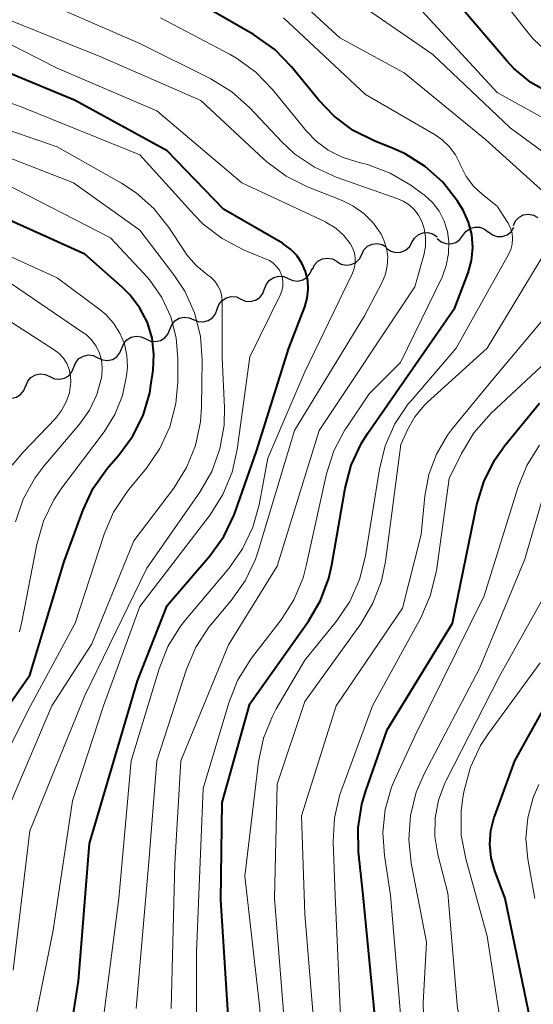
# Model space of a CAD drawing. Units: metres. Extents: x -62000 to -60337, y 22500 to 24000.
# Drawn here: x -61042 to -61004, y 22881 to 22953 of the extents above; entities that cross this region are included whole.
import ezdxf

# ---------------------------------------------------------------- set-up
doc = ezdxf.new("R2010")
doc.units = ezdxf.units.M
for name, color, linetype, lineweight in [('510200_細流', 7, 'Continuous', 30), ('710100_等高線(計曲線)', 7, 'Continuous', 40), ('710200_等高線(主曲線)', 7, 'Continuous', 13)]:
    doc.layers.add(name, color=color, linetype=linetype, lineweight=lineweight)

msp = doc.modelspace()

# ---------------------------------------------------------------- linework, layer by layer
at = {"layer": '510200_細流', "linetype": 'Continuous', "lineweight": 30, "flags": 128}
for points in [[(-61005.831, 22937.906), (-61005.674, 22938.238), (-61005.419, 22938.502), (-61005.092, 22938.67), (-61004.729, 22938.725), (-61004.368, 22938.661), (-61004.047, 22938.483)], [(-61009.499, 22937.184), (-61009.282, 22937.481), (-61008.981, 22937.69), (-61008.628, 22937.794), (-61008.262, 22937.778), (-61007.919, 22937.646), (-61007.638, 22937.41)], [(-61007.643, 22937.444), (-61007.351, 22937.222), (-61007.003, 22937.106), (-61006.636, 22937.107), (-61006.288, 22937.227), (-61005.997, 22937.451), (-61005.794, 22937.757)], [(-61013.21, 22936.667), (-61013.026, 22936.984), (-61012.749, 22937.225), (-61012.409, 22937.365), (-61012.043, 22937.388), (-61011.688, 22937.293), (-61011.383, 22937.088)], [(-61011.361, 22936.959), (-61011.079, 22936.723), (-61010.737, 22936.591), (-61010.37, 22936.575), (-61010.017, 22936.678), (-61009.716, 22936.888), (-61009.499, 22937.184)], [(-61016.861, 22935.81), (-61016.695, 22936.137), (-61016.433, 22936.393), (-61016.101, 22936.553), (-61015.737, 22936.597), (-61015.377, 22936.523), (-61015.061, 22936.336)], [(-61015.037, 22936.245), (-61014.733, 22936.041), (-61014.378, 22935.946), (-61014.012, 22935.969), (-61013.672, 22936.109), (-61013.395, 22936.349), (-61013.21, 22936.667)], [(-61020.444, 22934.705), (-61020.292, 22935.039), (-61020.04, 22935.306), (-61019.716, 22935.48), (-61019.354, 22935.539), (-61018.992, 22935.481), (-61018.668, 22935.307)], [(-61018.66, 22935.283), (-61018.344, 22935.096), (-61017.985, 22935.022), (-61017.62, 22935.066), (-61017.289, 22935.226), (-61017.026, 22935.482), (-61016.861, 22935.81)], [(-61022.197, 22934.046), (-61021.861, 22933.899), (-61021.495, 22933.869), (-61021.139, 22933.957), (-61020.829, 22934.155), (-61020.6, 22934.441), (-61020.475, 22934.787)], [(-61023.92, 22933.304), (-61023.795, 22933.65), (-61023.565, 22933.936), (-61023.256, 22934.135), (-61022.899, 22934.223), (-61022.534, 22934.193), (-61022.197, 22934.046)], [(-61025.642, 22932.563), (-61025.305, 22932.416), (-61024.94, 22932.386), (-61024.584, 22932.474), (-61024.274, 22932.673), (-61024.044, 22932.959), (-61023.92, 22933.304)], [(-61027.364, 22931.822), (-61027.24, 22932.168), (-61027.01, 22932.454), (-61026.7, 22932.652), (-61026.344, 22932.74), (-61025.978, 22932.71), (-61025.642, 22932.563)], [(-61030.814, 22930.353), (-61030.679, 22930.695), (-61030.44, 22930.973), (-61030.124, 22931.162), (-61029.765, 22931.238), (-61029.401, 22931.196), (-61029.069, 22931.039)], [(-61029.086, 22931.081), (-61028.75, 22930.934), (-61028.384, 22930.904), (-61028.028, 22930.992), (-61027.718, 22931.191), (-61027.489, 22931.477), (-61027.364, 22931.822)], [(-61034.305, 22928.983), (-61034.169, 22929.324), (-61033.93, 22929.602), (-61033.615, 22929.791), (-61033.256, 22929.867), (-61032.891, 22929.826), (-61032.56, 22929.668)], [(-61032.56, 22929.668), (-61032.228, 22929.51), (-61031.864, 22929.469), (-61031.505, 22929.545), (-61031.189, 22929.734), (-61030.95, 22930.012), (-61030.814, 22930.353)], [(-61037.795, 22927.612), (-61037.66, 22927.953), (-61037.421, 22928.232), (-61037.105, 22928.42), (-61036.746, 22928.497), (-61036.382, 22928.455), (-61036.05, 22928.297)], [(-61036.05, 22928.297), (-61035.719, 22928.14), (-61035.354, 22928.098), (-61034.995, 22928.174), (-61034.679, 22928.363), (-61034.441, 22928.642), (-61034.305, 22928.983)], [(-61039.541, 22926.927), (-61039.209, 22926.769), (-61038.845, 22926.727), (-61038.486, 22926.804), (-61038.17, 22926.992), (-61037.931, 22927.271), (-61037.795, 22927.612)], [(-61041.286, 22926.241), (-61041.15, 22926.583), (-61040.912, 22926.861), (-61040.596, 22927.05), (-61040.237, 22927.126), (-61039.872, 22927.084), (-61039.541, 22926.927)], [(-61043.019, 22925.527), (-61042.683, 22925.38), (-61042.317, 22925.35), (-61041.961, 22925.438), (-61041.651, 22925.637), (-61041.422, 22925.923), (-61041.297, 22926.269)]]:
    msp.add_lwpolyline(points, dxfattribs=at)
at = {"layer": '710100_等高線(計曲線)', "linetype": 'Continuous', "lineweight": 40, "flags": 128}
for points, elevation in [([(-61003.17, 22947.51), (-61004.56, 22948.3), (-61005.79, 22949.32), (-61006.31, 22949.88), (-61009.91, 22954.09), (-61017, 22960.08), (-61023.4, 22964.6), (-61029.21, 22969), (-61035.61, 22974.39), (-61041.2, 22979), (-61047.6, 22984.4), (-61053, 22989.64), (-61057.63, 22993.55), (-61058.85, 22994.78), (-61059.88, 22996.28), (-61062.71, 23001.29), (-61066.41, 23009), (-61069.11, 23013.98), (-61069.8, 23015.58), (-61070.21, 23017.28), (-61070.29, 23018.01), (-61070.81, 23025), (-61071.2, 23026)], 570), ([(-61037.12, 22917.24), (-61036.38, 22918.82), (-61035.38, 22920.25), (-61035.24, 22920.4), (-61034.54, 22921.2), (-61033.52, 22922.58), (-61032.76, 22924.11), (-61032.28, 22925.75), (-61032.19, 22926.3), (-61032.03, 22927.39), (-61031.97, 22928.56), (-61032.11, 22929.73), (-61032.45, 22930.86), (-61032.99, 22931.91), (-61033.69, 22932.85), (-61034.26, 22933.41), (-61037, 22935.82), (-61044.71, 22939.29), (-61053, 22941.3), (-61061, 22945.26), (-61067.54, 22950.46), (-61073, 22955.1)], 540), ([(-61009.65, 22939.28), (-61009.9, 22939.68), (-61010.96, 22941.05), (-61012.24, 22942.2), (-61013.7, 22943.12), (-61014.61, 22943.53), (-61015.9, 22944.04), (-61017.47, 22944.82), (-61018.87, 22945.85), (-61020.01, 22947.04), (-61021.96, 22949.43), (-61023.17, 22950.69), (-61024.73, 22951.79), (-61030.31, 22955)], 560), ([(-61039.04, 22872.96), (-61037.46, 22883), (-61036.66, 22893), (-61033.17, 22904.83), (-61031, 22910.3), (-61027.91, 22913.89), (-61026.89, 22915.3), (-61026.14, 22916.88), (-61026.06, 22917.08), (-61024.5, 22921.5), (-61022.16, 22929), (-61021, 22932), (-61020.82, 22932.63), (-61020.75, 22933.28), (-61020.79, 22933.94), (-61020.95, 22934.57), (-61021.22, 22935.17), (-61021.58, 22935.72), (-61022.04, 22936.19), (-61022.57, 22936.58), (-61022.63, 22936.61), (-61026.91, 22939.09), (-61031, 22943.33), (-61037.69, 22947), (-61047, 22950.84)], 550), ([(-61026.48, 22879), (-61027.1, 22888.9), (-61027, 22895.98), (-61025, 22903.15), (-61020.73, 22909.15), (-61019.85, 22910.65), (-61019.24, 22912.29), (-61019.03, 22913.24), (-61018.06, 22918.82), (-61017.62, 22920.5), (-61016.88, 22922.08), (-61016.42, 22922.82), (-61010.08, 22931.92), (-61009.13, 22934.46), (-61008.88, 22935.36), (-61008.78, 22936.3), (-61008.86, 22937.24), (-61009.09, 22938.15), (-61009.48, 22939.01), (-61009.65, 22939.28)], 560), ([(-61011.13, 22814.26), (-61011.25, 22814.75), (-61011.79, 22816.21), (-61015.66, 22823), (-61018.89, 22831.11), (-61019.45, 22837), (-61018.53, 22845.47), (-61015.99, 22857), (-61015.36, 22868.64), (-61015.76, 22879), (-61016.75, 22889.25), (-61017.09, 22892.4), (-61017.12, 22894.14), (-61016.86, 22895.86), (-61016.57, 22896.82), (-61015, 22901.26), (-61010.27, 22909), (-61008.48, 22917.62), (-61007.98, 22919.29), (-61007.2, 22920.85), (-61006.44, 22921.91), (-61003.92, 22925)], 570), ([(-61052.14, 22835.86), (-61053.34, 22845), (-61054.02, 22855), (-61053.53, 22864.47), (-61053.4, 22871), (-61050.05, 22879.95), (-61049.86, 22889.14), (-61049.68, 22890.88), (-61049.19, 22892.55), (-61049.12, 22892.72), (-61048.19, 22895), (-61041, 22905.22), (-61038.5, 22913.5), (-61037.12, 22917.24)], 540), ([(-61003.2, 22869), (-61004.47, 22879.53), (-61006.42, 22889), (-61007.17, 22891), (-61007.44, 22891.96), (-61007.54, 22892.95), (-61007.47, 22893.94), (-61007.23, 22894.91), (-61007.19, 22895.01), (-61005.72, 22899), (-60999.14, 22910.86)], 580)]:
    msp.add_lwpolyline(points, dxfattribs=dict(at, elevation=elevation))
at = {"layer": '710200_等高線(主曲線)', "linetype": 'Continuous', "lineweight": 13, "flags": 128}
for points, elevation in [([(-61003.38, 22940.12), (-61007.85, 22944.15), (-61013.77, 22949), (-61018.45, 22951.55), (-61023.67, 22956.33)], 564), ([(-61045.38, 22881), (-61044.17, 22891.83), (-61039.39, 22903), (-61036.49, 22907.51), (-61033.43, 22915), (-61030.53, 22918.83), (-61029.6, 22920.31), (-61028.95, 22921.92), (-61028.58, 22923.63), (-61028.51, 22924.73), (-61028.46, 22928.12), (-61028.59, 22929.86), (-61029.02, 22931.55), (-61029.73, 22933.14), (-61030.52, 22934.33), (-61033, 22937.57), (-61037.83, 22941), (-61045.88, 22944.12), (-61055, 22946.9), (-61061.18, 22950.82), (-61067, 22956.01)], 544), ([(-61004.44, 22951.51), (-61004.86, 22952.02), (-61007.98, 22956.02)], 572), ([(-61002.78, 22942.6), (-61006.07, 22945), (-61011.68, 22950.32), (-61018.46, 22955)], 566), ([(-61030.71, 22881), (-61030.46, 22891.54), (-61030.01, 22899), (-61026.56, 22907.44), (-61023, 22913.16), (-61019.96, 22923), (-61013, 22933.44), (-61012.35, 22935.75), (-61012.23, 22936.39), (-61012.22, 22937.05), (-61012.33, 22937.69), (-61012.5, 22938.2), (-61012.74, 22938.66), (-61013.05, 22939.06), (-61013.42, 22939.4), (-61013.85, 22939.68), (-61014.23, 22939.84), (-61018.71, 22941.42), (-61020.3, 22942.14), (-61021.74, 22943.12), (-61022.67, 22943.99), (-61025.01, 22946.47), (-61026.31, 22947.63), (-61027.83, 22948.56), (-61033, 22951.13), (-61041.27, 22954.73)], 556), ([(-61033, 22943.03), (-61041.51, 22946.49), (-61049, 22949.21), (-61056.21, 22953.79)], 548), ([(-61002.37, 22945), (-61007, 22947.57), (-61012.5, 22953.5)], 568), ([(-61023.69, 22921), (-61021, 22927.28), (-61017.54, 22934.43), (-61017.41, 22934.78), (-61017.33, 22935.16), (-61017.33, 22935.54), (-61017.39, 22935.92), (-61017.52, 22936.28), (-61017.69, 22936.59), (-61018.16, 22937.19), (-61018.74, 22937.7), (-61019.4, 22938.11), (-61019.5, 22938.16), (-61025.58, 22941), (-61031.77, 22946.23), (-61039, 22949.35), (-61046.74, 22953.26)], 552), ([(-61033.27, 22881), (-61032.33, 22891.67), (-61031.77, 22899), (-61029.61, 22905.66), (-61028.93, 22907.26), (-61027.98, 22908.72), (-61027.72, 22909.04), (-61026.35, 22910.66), (-61025.34, 22912.08), (-61024.59, 22913.65), (-61024.4, 22914.24), (-61021.75, 22923), (-61016.65, 22931.35), (-61015.38, 22933.78), (-61015.14, 22934.36), (-61015, 22934.98), (-61014.97, 22935.62), (-61015.05, 22936.25), (-61015.24, 22936.85), (-61015.45, 22937.27), (-61016.01, 22938.08), (-61016.7, 22938.78), (-61017.5, 22939.34), (-61018.29, 22939.73), (-61020.8, 22940.71), (-61022.36, 22941.48), (-61023.77, 22942.52), (-61023.99, 22942.72), (-61028.57, 22947), (-61035.83, 22950.17), (-61043, 22953.05)], 554), ([(-61028.85, 22875), (-61028.87, 22885.13), (-61028.38, 22897), (-61026.53, 22903.22), (-61025.89, 22904.84), (-61024.97, 22906.33), (-61024.87, 22906.47), (-61022.73, 22909.24), (-61021.79, 22910.71), (-61021.12, 22912.31), (-61020.89, 22913.17), (-61019.41, 22919.85), (-61018.88, 22921.52), (-61018.08, 22923.06), (-61017.95, 22923.26), (-61016.33, 22925.67), (-61014.04, 22927.96), (-61011.02, 22934.16), (-61010.71, 22934.99), (-61010.54, 22935.86), (-61010.52, 22936.75), (-61010.63, 22937.47), (-61010.86, 22938.23), (-61011.23, 22938.94), (-61011.71, 22939.57), (-61012.3, 22940.11), (-61012.43, 22940.21), (-61013.3, 22940.84), (-61014.8, 22941.72), (-61016.43, 22942.34), (-61017.05, 22942.49), (-61017.22, 22942.53), (-61018.29, 22942.86), (-61019.29, 22943.37), (-61020.18, 22944.04), (-61020.87, 22944.76), (-61023.34, 22947.79), (-61024.55, 22949.05), (-61025.96, 22950.07), (-61026.43, 22950.33), (-61031.49, 22953)], 558), ([(-61024.37, 22898.94), (-61024.01, 22900.64), (-61023.36, 22902.26), (-61023.07, 22902.79), (-61021, 22906.32), (-61018.7, 22909.15), (-61017.72, 22910.59), (-61017.01, 22912.18), (-61016.58, 22913.89), (-61015.57, 22920.21), (-61015.15, 22921.9), (-61014.44, 22923.49), (-61013.47, 22924.94), (-61013.29, 22925.15), (-61009.99, 22929), (-61006.18, 22935.8), (-61006.02, 22936.16), (-61005.92, 22936.55), (-61005.89, 22936.95), (-61005.93, 22937.34), (-61006.04, 22937.72), (-61006.21, 22938.08), (-61006.25, 22938.15), (-61007, 22939.31), (-61008.08, 22940.15), (-61008.73, 22940.76), (-61009.26, 22941.47), (-61009.67, 22942.28), (-61009.71, 22942.37), (-61010.04, 22943.04), (-61010.49, 22943.64), (-61011.03, 22944.15), (-61011.53, 22944.49), (-61016.58, 22947.42), (-61022.54, 22953)], 562), ([(-61003.17, 22950.31), (-61004.44, 22951.51)], 572), ([(-61042.2, 22883.8), (-61041, 22893.92), (-61037, 22903.75), (-61032.48, 22913), (-61028.63, 22918.53), (-61027.76, 22920.04), (-61027.17, 22921.68), (-61026.87, 22923.4), (-61026.84, 22924.69), (-61027, 22928.28), (-61027, 22932.34), (-61027.04, 22932.75), (-61027.14, 22933.15), (-61027.32, 22933.52), (-61027.55, 22933.86), (-61027.84, 22934.15), (-61028.04, 22934.3), (-61028.89, 22934.99), (-61029.6, 22935.81), (-61029.76, 22936.05), (-61030.89, 22937.76), (-61031.97, 22939.13), (-61033.27, 22940.29), (-61034.32, 22940.97), (-61039, 22943.61), (-61047.48, 22946.52)], 546), ([(-61041.64, 22875), (-61039.3, 22886.7), (-61037.89, 22896.11), (-61035.64, 22903), (-61033, 22910.21), (-61027.88, 22916.89), (-61026.95, 22918.37), (-61026.28, 22919.98), (-61025.92, 22921.63), (-61025, 22928.37), (-61022.78, 22932.85), (-61022.66, 22933.16), (-61022.59, 22933.48), (-61022.59, 22933.8), (-61022.63, 22934.13), (-61022.71, 22934.36), (-61022.85, 22934.66), (-61023.05, 22934.93), (-61023.29, 22935.16), (-61023.56, 22935.35), (-61023.76, 22935.44), (-61025.45, 22936.14), (-61027, 22936.95), (-61028.38, 22938.01), (-61029.02, 22938.66), (-61033, 22943.03)], 548), ([(-61046.08, 22892.81), (-61040.95, 22903), (-61037.71, 22909), (-61035.59, 22915.47), (-61034.9, 22917.07), (-61033.95, 22918.53), (-61033.8, 22918.71), (-61032.52, 22920.26), (-61031.54, 22921.7), (-61030.81, 22923.28), (-61030.38, 22924.97), (-61030.24, 22926.55), (-61030.23, 22928.21), (-61030.35, 22929.75), (-61030.74, 22931.26), (-61031.39, 22932.67), (-61032.27, 22933.94), (-61032.67, 22934.4), (-61035.14, 22937), (-61042.97, 22941.03)], 542), ([(-61041.75, 22908.39), (-61041.58, 22909.1), (-61040.49, 22914.73), (-61040.01, 22916.41), (-61039.25, 22917.98), (-61038.66, 22918.85), (-61035.6, 22922.91), (-61034.82, 22924.17), (-61034.26, 22925.54), (-61033.96, 22926.99), (-61033.9, 22927.61), (-61033.94, 22928.47), (-61034.12, 22929.3), (-61034.44, 22930.09), (-61034.9, 22930.81), (-61035.47, 22931.44), (-61035.88, 22931.78), (-61039, 22934.1), (-61046.5, 22937.5)], 538), ([(-61027.12, 22839.02), (-61027.1, 22840.77), (-61026.78, 22842.48), (-61026.65, 22842.88), (-61024.65, 22849), (-61023, 22858.21), (-61021.84, 22869), (-61022.45, 22879.55), (-61023.21, 22889), (-61023, 22897.31), (-61021, 22903.32), (-61016.93, 22908.96), (-61016.04, 22910.46), (-61015.42, 22912.09), (-61015.13, 22913.5), (-61014.01, 22921.99), (-61013.5, 22923.11), (-61013, 22924), (-61012.35, 22924.8), (-61012.09, 22925.04), (-61007.73, 22929), (-61003.25, 22936.4)], 564), ([(-61042.04, 22916.37), (-61041.47, 22918.02), (-61040.63, 22919.54), (-61039.97, 22920.42), (-61037.39, 22923.46), (-61036.66, 22924.48), (-61036.12, 22925.62), (-61035.79, 22926.83), (-61035.76, 22927), (-61035.73, 22927.56), (-61035.79, 22928.11), (-61035.94, 22928.64), (-61036.18, 22929.14), (-61036.51, 22929.59), (-61036.91, 22929.98), (-61037.13, 22930.14), (-61042.33, 22933.67)], 536), ([(-61042.27, 22920.48), (-61041.47, 22921.43), (-61039.14, 22923.89), (-61038.69, 22924.45), (-61038.35, 22925.08), (-61038.12, 22925.75), (-61038.01, 22926.53), (-61038.03, 22926.99), (-61038.13, 22927.44), (-61038.31, 22927.87), (-61038.56, 22928.26), (-61038.87, 22928.6), (-61039.23, 22928.88), (-61045, 22932.57)], 534), ([(-61022.67, 22849), (-61020.32, 22859.68), (-61020.29, 22867), (-61020.17, 22877.83), (-61021, 22887.86), (-61021.24, 22895), (-61018.73, 22903), (-61013.9, 22910.1), (-61012.54, 22915.46), (-61012.27, 22918.23), (-61011.98, 22919.8), (-61011.43, 22921.3), (-61010.62, 22922.67), (-61010.25, 22923.15), (-61007.59, 22926.41), (-61003.3, 22931.5)], 566), ([(-61011.87, 22910.99), (-61011.43, 22912.81), (-61010.49, 22919.51), (-61009.6, 22921.33), (-61008.71, 22922.83), (-61007.44, 22924.27), (-61002.37, 22929)], 568), ([(-61016.15, 22831), (-61017.21, 22840.79), (-61015.02, 22851), (-61013, 22861.13), (-61012.76, 22871.24), (-61013.99, 22880.01), (-61014.76, 22889.24), (-61015.21, 22892.12), (-61015.33, 22893.8), (-61015.15, 22895.46), (-61014.69, 22897.08), (-61014.45, 22897.65), (-61013, 22900.79), (-61007.95, 22911), (-61005.51, 22918.85), (-61004.85, 22920.47), (-61003.93, 22921.94)], 572), ([(-61041.47, 22838.53), (-61040.89, 22847), (-61038.41, 22857.59), (-61037.24, 22869), (-61035.65, 22880.35), (-61034.52, 22889), (-61033.62, 22899), (-61031.6, 22905.7), (-61030.95, 22907.32), (-61030.03, 22908.8), (-61029.66, 22909.27), (-61026.52, 22912.98), (-61025.52, 22914.41), (-61024.78, 22915.99), (-61024.33, 22917.6), (-61023.69, 22921)], 552), ([(-61014.91, 22840.73), (-61014.71, 22842.47), (-61014.63, 22842.8), (-61012.68, 22851), (-61010.14, 22861.86), (-61010.26, 22873), (-61011.86, 22877.71), (-61012.28, 22879.41), (-61012.39, 22881.15), (-61012.38, 22881.43), (-61012.16, 22885.84), (-61013.26, 22891.56), (-61013.44, 22893.29), (-61013.31, 22895.03), (-61012.89, 22896.72), (-61012.29, 22898.1), (-61008.29, 22905.71), (-61005, 22913.65), (-61003.76, 22917.9)], 574), ([(-61022.27, 22838.88), (-61022.18, 22839.5), (-61020.46, 22849), (-61018.21, 22859), (-61017.82, 22870.18), (-61018.43, 22881), (-61018.79, 22889.21), (-61018.93, 22893.12), (-61018.84, 22894.86), (-61018.45, 22896.56), (-61018.31, 22896.95), (-61016.08, 22903), (-61012.57, 22909.4), (-61011.87, 22910.99)], 568), ([(-61007.97, 22874.03), (-61009.9, 22881), (-61010.6, 22889.4), (-61011.32, 22892.2), (-61011.54, 22893.51), (-61011.53, 22894.84), (-61011.28, 22896.15), (-61010.81, 22897.39), (-61010.72, 22897.57), (-61006.84, 22905.16), (-61003.56, 22911)], 576), ([(-61003.25, 22815.74), (-61005.86, 22821), (-61007.73, 22825), (-61010.12, 22833.88), (-61010, 22842), (-61006.86, 22855), (-61005.67, 22866.33), (-61006.31, 22877), (-61007.74, 22886.26), (-61009.3, 22891.89), (-61009.62, 22893.6), (-61009.63, 22895.34), (-61009.5, 22896.34), (-61009.41, 22896.86), (-61008.95, 22898.54), (-61008.21, 22900.12), (-61007.64, 22900.98), (-61003.88, 22906.12)], 578), ([(-61029.56, 22838.97), (-61029.43, 22840.71), (-61029, 22842.4), (-61028.82, 22842.88), (-61027.14, 22847), (-61026.36, 22855.64), (-61024.39, 22863.61), (-61024, 22870), (-61024.28, 22881), (-61025.37, 22890.63), (-61024.37, 22898.94)], 562), ([(-61004.92, 22893.36), (-61004.79, 22894.87), (-61004.4, 22896.34), (-61003.99, 22897.29)], 582), ([(-61004.27, 22889), (-61004.78, 22891.85), (-61004.92, 22893.36)], 582)]:
    msp.add_lwpolyline(points, dxfattribs=dict(at, elevation=elevation))

doc.saveas('drawing.dxf')
